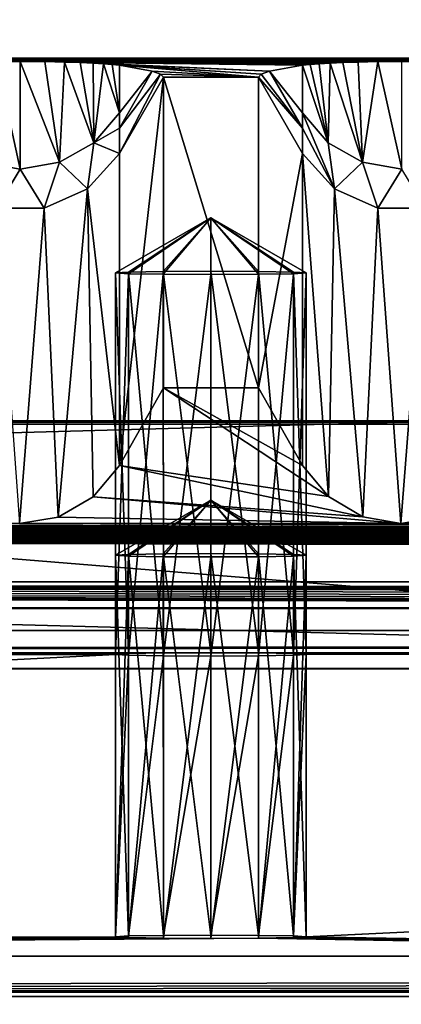
# Model space of a CAD drawing. Units: millimetres. Extents: x -300 to 300, y -508 to 485.
# Drawn here: x -85 to -75, y 414 to 440 of the extents above; entities that cross this region are included whole.
import ezdxf

# ---------------------------------------------------------------- set-up
doc = ezdxf.new("R2010")
doc.units = ezdxf.units.MM
doc.header["$LTSCALE"] = 65.185185
for name, color, linetype in [('107', 7, 'CONTINUOUS'), ('108', 7, 'CONTINUOUS'), ('109', 7, 'CONTINUOUS'), ('111', 7, 'CONTINUOUS'), ('113', 7, 'CONTINUOUS'), ('114', 7, 'CONTINUOUS'), ('115', 7, 'CONTINUOUS'), ('235', 7, 'CONTINUOUS'), ('236', 7, 'CONTINUOUS'), ('237', 7, 'CONTINUOUS'), ('238', 7, 'CONTINUOUS'), ('30', 7, 'CONTINUOUS'), ('31', 7, 'CONTINUOUS'), ('317', 7, 'CONTINUOUS'), ('318', 7, 'CONTINUOUS'), ('319', 7, 'CONTINUOUS'), ('320', 7, 'CONTINUOUS'), ('34', 7, 'CONTINUOUS'), ('440', 7, 'CONTINUOUS'), ('441', 7, 'CONTINUOUS'), ('443', 7, 'CONTINUOUS'), ('444', 7, 'CONTINUOUS'), ('445', 7, 'CONTINUOUS'), ('446', 7, 'CONTINUOUS'), ('448', 7, 'CONTINUOUS'), ('449', 7, 'CONTINUOUS'), ('77', 7, 'CONTINUOUS'), ('80', 7, 'CONTINUOUS'), ('85', 7, 'CONTINUOUS'), ('88', 7, 'CONTINUOUS'), ('95', 7, 'CONTINUOUS')]:
    doc.layers.add(name, color=color, linetype=linetype)

msp = doc.modelspace()

# ---------------------------------------------------------------- linework, layer by layer
at = {"layer": '107', "color": 253, "linetype": 'Continuous', "true_color": 0x929eac}
for points in [[(-276, 423.535, -290), (276, 423.535, -290), (-200, 422.951, -256.505), (-276, 423.535, -290)], [(-200, 422.951, -256.505), (276, 423.535, -290), (-198.752, 422.946, -256.17), (-200, 422.951, -256.505)], [(-198.752, 422.946, -256.17), (276, 423.535, -290), (-197.835, 422.93, -255.253), (-198.752, 422.946, -256.17)], [(-197.835, 422.93, -255.253), (276, 423.535, -290), (-197.5, 422.908, -254.005), (-197.835, 422.93, -255.253)], [(276, 423.535, -290), (-80, 422.951, -256.505), (-197.5, 422.908, -254.005), (276, 423.535, -290)], [(-80, 422.951, -256.505), (276, 423.535, -290), (-78.752, 422.946, -256.17), (-80, 422.951, -256.505)], [(-78.752, 422.946, -256.17), (276, 423.535, -290), (-77.835, 422.93, -255.253), (-78.752, 422.946, -256.17)], [(-77.835, 422.93, -255.253), (276, 423.535, -290), (-77.5, 422.908, -254.005), (-77.835, 422.93, -255.253)], [(276, 423.535, -290), (80, 422.951, -256.505), (-77.5, 422.908, -254.005), (276, 423.535, -290)], [(-80, 422.951, -256.505), (-81.248, 422.946, -256.17), (-197.5, 422.908, -254.005), (-80, 422.951, -256.505)], [(-81.248, 422.946, -256.17), (-82.165, 422.93, -255.253), (-197.5, 422.908, -254.005), (-81.248, 422.946, -256.17)], [(-82.165, 422.93, -255.253), (-82.5, 422.908, -254.005), (-197.5, 422.908, -254.005), (-82.165, 422.93, -255.253)], [(80, 422.951, -256.505), (78.752, 422.946, -256.17), (-77.5, 422.908, -254.005), (80, 422.951, -256.505)], [(78.752, 422.946, -256.17), (77.835, 422.93, -255.253), (-77.5, 422.908, -254.005), (78.752, 422.946, -256.17)], [(77.5, 422.908, -254.005), (-77.5, 415.506, 170.93), (77.835, 422.93, -255.253), (77.5, 422.908, -254.005)], [(77.835, 422.93, -255.253), (-77.5, 415.506, 170.93), (-77.5, 422.908, -254.005), (77.835, 422.93, -255.253)], [(-82.5, 415.506, 170.93), (-227.835, 415.485, 172.178), (-82.5, 422.908, -254.005), (-82.5, 415.506, 170.93)], [(-227.835, 415.485, 172.178), (-227.5, 415.506, 170.93), (-82.5, 422.908, -254.005), (-227.835, 415.485, 172.178)], [(-82.5, 422.908, -254.005), (-227.5, 415.506, 170.93), (-197.5, 422.908, -254.005), (-82.5, 422.908, -254.005)], [(-82.5, 415.506, 170.93), (-82.5, 422.908, -254.005), (-82.165, 422.886, -252.758), (-82.5, 415.506, 170.93)], [(-82.165, 415.528, 169.682), (-82.5, 415.506, 170.93), (-82.165, 422.886, -252.758), (-82.165, 415.528, 169.682)], [(-81.248, 422.87, -251.841), (-82.165, 415.528, 169.682), (-82.165, 422.886, -252.758), (-81.248, 422.87, -251.841)], [(-81.248, 415.544, 168.765), (-82.165, 415.528, 169.682), (-81.248, 422.87, -251.841), (-81.248, 415.544, 168.765)], [(-80, 422.864, -251.506), (-81.248, 415.544, 168.765), (-81.248, 422.87, -251.841), (-80, 422.864, -251.506)], [(-80, 415.55, 168.43), (-81.248, 415.544, 168.765), (-80, 422.864, -251.506), (-80, 415.55, 168.43)], [(-78.752, 415.544, 168.765), (-80, 415.55, 168.43), (-78.752, 422.87, -251.841), (-78.752, 415.544, 168.765)], [(-78.752, 422.87, -251.841), (-80, 415.55, 168.43), (-80, 422.864, -251.506), (-78.752, 422.87, -251.841)], [(-77.835, 415.528, 169.682), (-78.752, 415.544, 168.765), (-77.835, 422.886, -252.758), (-77.835, 415.528, 169.682)], [(-77.835, 422.886, -252.758), (-78.752, 415.544, 168.765), (-78.752, 422.87, -251.841), (-77.835, 422.886, -252.758)], [(-77.5, 415.506, 170.93), (-77.835, 415.528, 169.682), (-77.5, 422.908, -254.005), (-77.5, 415.506, 170.93)], [(-77.5, 422.908, -254.005), (-77.835, 415.528, 169.682), (-77.835, 422.886, -252.758), (-77.5, 422.908, -254.005)], [(-16.074, 414.483, 229.704), (-77.5, 415.506, 170.93), (77.5, 422.908, -254.005), (-16.074, 414.483, 229.704)], [(-284, 413.939, 260.916), (-82.5, 415.506, 170.93), (-82.165, 415.485, 172.178), (-284, 413.939, 260.916)], [(-82.5, 415.506, 170.93), (-284, 413.939, 260.916), (-227.835, 415.485, 172.178), (-82.5, 415.506, 170.93)], [(-81.248, 415.469, 173.095), (-284, 413.939, 260.916), (-82.165, 415.485, 172.178), (-81.248, 415.469, 173.095)], [(-16.9, 414.392, 234.92), (-284, 413.939, 260.916), (-78.752, 415.469, 173.095), (-16.9, 414.392, 234.92)], [(-78.752, 415.469, 173.095), (-284, 413.939, 260.916), (-80, 415.463, 173.43), (-78.752, 415.469, 173.095)], [(-80, 415.463, 173.43), (-284, 413.939, 260.916), (-81.248, 415.469, 173.095), (-80, 415.463, 173.43)], [(-77.835, 415.485, 172.178), (-16.9, 414.392, 234.92), (-78.752, 415.469, 173.095), (-77.835, 415.485, 172.178)], [(-77.5, 415.506, 170.93), (-16.9, 414.392, 234.92), (-77.835, 415.485, 172.178), (-77.5, 415.506, 170.93)], [(-16.074, 414.483, 229.704), (-16.9, 414.392, 234.92), (-77.5, 415.506, 170.93), (-16.074, 414.483, 229.704)], [(-16.9, 414.392, 234.92), (-16.074, 414.301, 240.137), (-284, 413.939, 260.916), (-16.9, 414.392, 234.92)], [(-16.074, 414.301, 240.137), (-13.672, 414.219, 244.849), (-284, 413.939, 260.916), (-16.074, 414.301, 240.137)], [(-13.672, 414.219, 244.849), (-9.931, 414.154, 248.591), (-284, 413.939, 260.916), (-13.672, 414.219, 244.849)], [(-9.931, 414.154, 248.591), (-5.218, 414.112, 250.992), (-284, 413.939, 260.916), (-9.931, 414.154, 248.591)], [(-5.218, 414.112, 250.992), (0, 414.097, 251.818), (-284, 413.939, 260.916), (-5.218, 414.112, 250.992)], [(-284, 413.939, 260.916), (0, 414.097, 251.818), (284, 413.939, 260.916), (-284, 413.939, 260.916)]]:
    msp.add_3dface(points, dxfattribs=at)
at = {"layer": '108', "color": 253, "linetype": 'Continuous', "true_color": 0x929eac}
for points in [[(-25, 438.445, -284.74), (-15, 438.445, -284.74), (-276, 438.533, -289.739), (-25, 438.445, -284.74)], [(-276, 438.533, -289.739), (-15, 438.445, -284.74), (-5, 438.445, -284.74), (-276, 438.533, -289.739)], [(-35, 438.445, -284.74), (-25, 438.445, -284.74), (-276, 438.533, -289.739), (-35, 438.445, -284.74)], [(-45, 438.445, -284.74), (-35, 438.445, -284.74), (-276, 438.533, -289.739), (-45, 438.445, -284.74)], [(-55, 438.445, -284.74), (-45, 438.445, -284.74), (-276, 438.533, -289.739), (-55, 438.445, -284.74)], [(-65, 438.445, -284.74), (-55, 438.445, -284.74), (-276, 438.533, -289.739), (-65, 438.445, -284.74)], [(-276, 438.533, -289.739), (-75, 438.445, -284.74), (-65, 438.445, -284.74), (-276, 438.533, -289.739)], [(-75.626, 438.442, -284.514), (-75, 438.445, -284.74), (-276, 438.533, -289.739), (-75.626, 438.442, -284.514)], [(-85, 438.445, -284.74), (-75.626, 438.442, -284.514), (-276, 438.533, -289.739), (-85, 438.445, -284.74)], [(-85.626, 438.442, -284.514), (-85, 438.445, -284.74), (-276, 438.533, -289.739), (-85.626, 438.442, -284.514)], [(276, 438.533, -289.739), (-276, 438.533, -289.739), (275, 438.445, -284.74), (276, 438.533, -289.739)], [(275, 438.445, -284.74), (-276, 438.533, -289.739), (265, 438.445, -284.74), (275, 438.445, -284.74)], [(265, 438.445, -284.74), (-276, 438.533, -289.739), (255, 438.445, -284.74), (265, 438.445, -284.74)], [(255, 438.445, -284.74), (-276, 438.533, -289.739), (245, 438.445, -284.74), (255, 438.445, -284.74)], [(245, 438.445, -284.74), (-276, 438.533, -289.739), (235, 438.445, -284.74), (245, 438.445, -284.74)], [(235, 438.445, -284.74), (-276, 438.533, -289.739), (225, 438.445, -284.74), (235, 438.445, -284.74)], [(225, 438.445, -284.74), (-276, 438.533, -289.739), (215, 438.445, -284.74), (225, 438.445, -284.74)], [(215, 438.445, -284.74), (-276, 438.533, -289.739), (205, 438.445, -284.74), (215, 438.445, -284.74)], [(205, 438.445, -284.74), (-276, 438.533, -289.739), (195, 438.445, -284.74), (205, 438.445, -284.74)], [(195, 438.445, -284.74), (-276, 438.533, -289.739), (185, 438.445, -284.74), (195, 438.445, -284.74)], [(185, 438.445, -284.74), (-276, 438.533, -289.739), (175, 438.445, -284.74), (185, 438.445, -284.74)], [(175, 438.445, -284.74), (-276, 438.533, -289.739), (165, 438.445, -284.74), (175, 438.445, -284.74)], [(165, 438.445, -284.74), (-276, 438.533, -289.739), (155, 438.445, -284.74), (165, 438.445, -284.74)], [(155, 438.445, -284.74), (-276, 438.533, -289.739), (145, 438.445, -284.74), (155, 438.445, -284.74)], [(145, 438.445, -284.74), (-276, 438.533, -289.739), (135, 438.445, -284.74), (145, 438.445, -284.74)], [(135, 438.445, -284.74), (-276, 438.533, -289.739), (125, 438.445, -284.74), (135, 438.445, -284.74)], [(125, 438.445, -284.74), (-276, 438.533, -289.739), (115, 438.445, -284.74), (125, 438.445, -284.74)], [(115, 438.445, -284.74), (-276, 438.533, -289.739), (105, 438.445, -284.74), (115, 438.445, -284.74)], [(105, 438.445, -284.74), (-276, 438.533, -289.739), (95, 438.445, -284.74), (105, 438.445, -284.74)], [(95, 438.445, -284.74), (-276, 438.533, -289.739), (85, 438.445, -284.74), (95, 438.445, -284.74)], [(85, 438.445, -284.74), (-276, 438.533, -289.739), (75, 438.445, -284.74), (85, 438.445, -284.74)], [(75, 438.445, -284.74), (-276, 438.533, -289.739), (65, 438.445, -284.74), (75, 438.445, -284.74)], [(65, 438.445, -284.74), (-276, 438.533, -289.739), (55, 438.445, -284.74), (65, 438.445, -284.74)], [(55, 438.445, -284.74), (-276, 438.533, -289.739), (45, 438.445, -284.74), (55, 438.445, -284.74)], [(45, 438.445, -284.74), (-276, 438.533, -289.739), (35, 438.445, -284.74), (45, 438.445, -284.74)], [(35, 438.445, -284.74), (-276, 438.533, -289.739), (25, 438.445, -284.74), (35, 438.445, -284.74)], [(25, 438.445, -284.74), (-276, 438.533, -289.739), (15, 438.445, -284.74), (25, 438.445, -284.74)], [(15, 438.445, -284.74), (-276, 438.533, -289.739), (5, 438.445, -284.74), (15, 438.445, -284.74)], [(5, 438.445, -284.74), (-276, 438.533, -289.739), (-5, 438.445, -284.74), (5, 438.445, -284.74)], [(-76.142, 438.432, -283.958), (-75.626, 438.442, -284.514), (-85, 438.445, -284.74), (-76.142, 438.432, -283.958)], [(-76.544, 438.419, -283.235), (-76.142, 438.432, -283.958), (-85, 438.445, -284.74), (-76.544, 438.419, -283.235)], [(-76.875, 438.404, -282.381), (-76.544, 438.419, -283.235), (-85, 438.445, -284.74), (-76.875, 438.404, -282.381)], [(-84.357, 438.441, -284.502), (-76.875, 438.404, -282.381), (-85, 438.445, -284.74), (-84.357, 438.441, -284.502)], [(-77.159, 438.387, -281.384), (-76.875, 438.404, -282.381), (-84.357, 438.441, -284.502), (-77.159, 438.387, -281.384)], [(-77.399, 438.367, -280.243), (-77.159, 438.387, -281.384), (-84.357, 438.441, -284.502), (-77.399, 438.367, -280.243)], [(-77.598, 438.345, -278.943), (-77.399, 438.367, -280.243), (-84.357, 438.441, -284.502), (-77.598, 438.345, -278.943)], [(-83.838, 438.431, -283.926), (-77.598, 438.345, -278.943), (-84.357, 438.441, -284.502), (-83.838, 438.431, -283.926)], [(-83.425, 438.418, -283.163), (-77.598, 438.345, -278.943), (-83.838, 438.431, -283.926), (-83.425, 438.418, -283.163)], [(-78.461, 438.191, -270.141), (-77.598, 438.345, -278.943), (-83.425, 438.418, -283.163), (-78.461, 438.191, -270.141)], [(-83.089, 438.402, -282.269), (-78.461, 438.191, -270.141), (-83.425, 438.418, -283.163), (-83.089, 438.402, -282.269)], [(-82.815, 438.385, -281.276), (-78.461, 438.191, -270.141), (-83.089, 438.402, -282.269), (-82.815, 438.385, -281.276)], [(-78.68, 438.115, -265.741), (-78.461, 438.191, -270.141), (-82.815, 438.385, -281.276), (-78.68, 438.115, -265.741)], [(-82.589, 438.366, -280.174), (-78.68, 438.115, -265.741), (-82.815, 438.385, -281.276), (-82.589, 438.366, -280.174)], [(-78.753, 438.038, -261.339), (-78.68, 438.115, -265.741), (-82.589, 438.366, -280.174), (-78.753, 438.038, -261.339)], [(-82.402, 438.345, -278.943), (-78.753, 438.038, -261.339), (-82.589, 438.366, -280.174), (-82.402, 438.345, -278.943)], [(-81.539, 438.191, -270.141), (-78.753, 438.038, -261.339), (-82.402, 438.345, -278.943), (-81.539, 438.191, -270.141)], [(-81.32, 438.115, -265.741), (-78.753, 438.038, -261.339), (-81.539, 438.191, -270.141), (-81.32, 438.115, -265.741)], [(-81.247, 438.038, -261.339), (-78.753, 438.038, -261.339), (-81.32, 438.115, -265.741), (-81.247, 438.038, -261.339)], [(-78.753, 429.895, 206.186), (-78.753, 438.038, -261.339), (-81.247, 438.038, -261.339), (-78.753, 429.895, 206.186)], [(-81.247, 429.895, 206.186), (-78.753, 429.895, 206.186), (-81.247, 438.038, -261.339), (-81.247, 429.895, 206.186)], [(284, 429.024, 256.178), (-284, 429.024, 256.178), (284, 428.937, 261.178), (284, 429.024, 256.178)], [(284, 428.937, 261.178), (-284, 429.024, 256.178), (-284, 428.937, 261.178), (284, 428.937, 261.178)]]:
    msp.add_3dface(points, dxfattribs=at)
at = {"layer": '109', "color": 253, "linetype": 'Continuous', "true_color": 0x929eac}
for points in [[(-284, 413.939, 260.916), (284, 413.939, 260.916), (-284, 428.937, 261.178), (-284, 413.939, 260.916)], [(284, 413.939, 260.916), (284, 428.937, 261.178), (-284, 428.937, 261.178), (284, 413.939, 260.916)]]:
    msp.add_3dface(points, dxfattribs=at)
at = {"layer": '111', "color": 253, "linetype": 'Continuous', "true_color": 0x929eac}
for points in [[(276, 423.535, -290), (-276, 423.535, -290), (276, 438.533, -289.739), (276, 423.535, -290)], [(-276, 423.535, -290), (-276, 438.533, -289.739), (276, 438.533, -289.739), (-276, 423.535, -290)]]:
    msp.add_3dface(points, dxfattribs=at)
at = {"layer": '113', "color": 253, "linetype": 'Continuous', "true_color": 0x929eac}
for points in [[(-284, 429.024, 256.178), (284, 429.024, 256.178), (-284, 424.112, 251.092), (-284, 429.024, 256.178)], [(284, 429.024, 256.178), (284, 424.112, 251.092), (-284, 424.112, 251.092), (284, 429.024, 256.178)]]:
    msp.add_3dface(points, dxfattribs=at)
at = {"layer": '114', "color": 253, "linetype": 'Continuous', "true_color": 0x929eac}
for points in [[(284, 424.808, 211.098), (-284, 424.808, 211.098), (0.003, 424.651, 220.097), (284, 424.808, 211.098)], [(-284, 424.808, 211.098), (-284, 424.112, 251.092), (-0.003, 424.129, 250.092), (-284, 424.808, 211.098)], [(-15, 424.39, 235.095), (-284, 424.808, 211.098), (-14.311, 424.312, 239.574), (-15, 424.39, 235.095)], [(-284, 424.808, 211.098), (-15, 424.39, 235.095), (-14.308, 424.469, 230.596), (-284, 424.808, 211.098)], [(-14.311, 424.312, 239.574), (-284, 424.808, 211.098), (-12.205, 424.239, 243.806), (-14.311, 424.312, 239.574)], [(-12.205, 424.239, 243.806), (-284, 424.808, 211.098), (-10.657, 424.206, 245.648), (-12.205, 424.239, 243.806)], [(-10.657, 424.206, 245.648), (-284, 424.808, 211.098), (-8.835, 424.179, 247.211), (-10.657, 424.206, 245.648)], [(-8.835, 424.179, 247.211), (-284, 424.808, 211.098), (-4.618, 424.142, 249.363), (-8.835, 424.179, 247.211)], [(-4.618, 424.142, 249.363), (-284, 424.808, 211.098), (-0.003, 424.129, 250.092), (-4.618, 424.142, 249.363)], [(0.003, 424.651, 220.097), (-284, 424.808, 211.098), (-4.609, 424.639, 220.823), (0.003, 424.651, 220.097)], [(-4.609, 424.639, 220.823), (-284, 424.808, 211.098), (-8.819, 424.601, 222.966), (-4.609, 424.639, 220.823)], [(-8.819, 424.601, 222.966), (-284, 424.808, 211.098), (-10.64, 424.574, 224.523), (-8.819, 424.601, 222.966)], [(-10.64, 424.574, 224.523), (-284, 424.808, 211.098), (-12.191, 424.542, 226.366), (-10.64, 424.574, 224.523)], [(-12.191, 424.542, 226.366), (-284, 424.808, 211.098), (-14.308, 424.469, 230.596), (-12.191, 424.542, 226.366)], [(-284, 424.112, 251.092), (284, 424.112, 251.092), (-0.003, 424.129, 250.092), (-284, 424.112, 251.092)]]:
    msp.add_3dface(points, dxfattribs=at)
at = {"layer": '115', "color": 253, "linetype": 'Continuous', "true_color": 0x929eac}
for points in [[(-81.247, 429.895, 206.186), (-82.402, 427.86, 208.151), (-76.92, 427.041, 208.942), (-81.247, 429.895, 206.186)], [(-78.753, 429.895, 206.186), (-81.247, 429.895, 206.186), (-77.598, 427.86, 208.151), (-78.753, 429.895, 206.186)], [(-77.598, 427.86, 208.151), (-81.247, 429.895, 206.186), (-76.92, 427.041, 208.942), (-77.598, 427.86, 208.151)], [(-82.402, 427.86, 208.151), (-83.088, 427.034, 208.949), (-76.015, 426.514, 209.451), (-82.402, 427.86, 208.151)], [(-76.92, 427.041, 208.942), (-82.402, 427.86, 208.151), (-76.015, 426.514, 209.451), (-76.92, 427.041, 208.942)], [(-83.088, 427.034, 208.949), (-84.008, 426.506, 209.459), (-75.019, 426.334, 209.624), (-83.088, 427.034, 208.949)], [(-76.015, 426.514, 209.451), (-83.088, 427.034, 208.949), (-75.019, 426.334, 209.624), (-76.015, 426.514, 209.451)], [(-284, 424.808, 211.098), (284, 424.808, 211.098), (-275.019, 426.334, 209.624), (-284, 424.808, 211.098)], [(-275.019, 426.334, 209.624), (284, 424.808, 211.098), (-265.019, 426.334, 209.624), (-275.019, 426.334, 209.624)], [(-265.019, 426.334, 209.624), (284, 424.808, 211.098), (-255.019, 426.334, 209.624), (-265.019, 426.334, 209.624)], [(-255.019, 426.334, 209.624), (284, 424.808, 211.098), (-245.019, 426.334, 209.624), (-255.019, 426.334, 209.624)], [(-245.019, 426.334, 209.624), (284, 424.808, 211.098), (-235.019, 426.334, 209.624), (-245.019, 426.334, 209.624)], [(-235.019, 426.334, 209.624), (284, 424.808, 211.098), (-225.019, 426.334, 209.624), (-235.019, 426.334, 209.624)], [(-225.019, 426.334, 209.624), (284, 424.808, 211.098), (-215.019, 426.334, 209.624), (-225.019, 426.334, 209.624)], [(-215.019, 426.334, 209.624), (284, 424.808, 211.098), (-205.019, 426.334, 209.624), (-215.019, 426.334, 209.624)], [(-205.019, 426.334, 209.624), (284, 424.808, 211.098), (-195.019, 426.334, 209.624), (-205.019, 426.334, 209.624)], [(-195.019, 426.334, 209.624), (284, 424.808, 211.098), (-185.019, 426.334, 209.624), (-195.019, 426.334, 209.624)], [(-185.019, 426.334, 209.624), (284, 424.808, 211.098), (-175.019, 426.334, 209.624), (-185.019, 426.334, 209.624)], [(-175.019, 426.334, 209.624), (284, 424.808, 211.098), (-165.019, 426.334, 209.624), (-175.019, 426.334, 209.624)], [(-165.019, 426.334, 209.624), (284, 424.808, 211.098), (-155.019, 426.334, 209.624), (-165.019, 426.334, 209.624)], [(-155.019, 426.334, 209.624), (284, 424.808, 211.098), (-145.019, 426.334, 209.624), (-155.019, 426.334, 209.624)], [(-145.019, 426.334, 209.624), (284, 424.808, 211.098), (-135.019, 426.334, 209.624), (-145.019, 426.334, 209.624)], [(-135.019, 426.334, 209.624), (284, 424.808, 211.098), (-125.019, 426.334, 209.624), (-135.019, 426.334, 209.624)], [(-125.019, 426.334, 209.624), (284, 424.808, 211.098), (-115.019, 426.334, 209.624), (-125.019, 426.334, 209.624)], [(-115.019, 426.334, 209.624), (284, 424.808, 211.098), (-105.019, 426.334, 209.624), (-115.019, 426.334, 209.624)], [(-105.019, 426.334, 209.624), (284, 424.808, 211.098), (-95.019, 426.334, 209.624), (-105.019, 426.334, 209.624)], [(-95.019, 426.334, 209.624), (284, 424.808, 211.098), (-85.019, 426.334, 209.624), (-95.019, 426.334, 209.624)], [(-84.008, 426.506, 209.459), (-85.019, 426.334, 209.624), (-75.019, 426.334, 209.624), (-84.008, 426.506, 209.459)], [(-85.019, 426.334, 209.624), (284, 424.808, 211.098), (-75.019, 426.334, 209.624), (-85.019, 426.334, 209.624)], [(-74.008, 426.506, 209.459), (-75.019, 426.334, 209.624), (-65.019, 426.334, 209.624), (-74.008, 426.506, 209.459)], [(-75.019, 426.334, 209.624), (284, 424.808, 211.098), (-65.019, 426.334, 209.624), (-75.019, 426.334, 209.624)]]:
    msp.add_3dface(points, dxfattribs=at)
at = {"layer": '235', "color": 253, "linetype": 'Continuous', "true_color": 0x929eac}
for points in [[(-82.165, 425.527, 169.854), (-80, 426.948, 171.129), (-82.5, 425.505, 171.104), (-82.165, 425.527, 169.854)], [(-81.25, 425.543, 168.939), (-80, 426.948, 171.129), (-82.165, 425.527, 169.854), (-81.25, 425.543, 168.939)], [(-80, 425.548, 168.605), (-80, 426.948, 171.129), (-81.25, 425.543, 168.939), (-80, 425.548, 168.605)], [(-77.5, 425.505, 171.104), (-80, 426.948, 171.129), (-77.835, 425.527, 169.854), (-77.5, 425.505, 171.104)], [(-77.835, 425.527, 169.854), (-80, 426.948, 171.129), (-78.75, 425.543, 168.939), (-77.835, 425.527, 169.854)], [(-78.75, 425.543, 168.939), (-80, 426.948, 171.129), (-80, 425.548, 168.605), (-78.75, 425.543, 168.939)]]:
    msp.add_3dface(points, dxfattribs=at)
at = {"layer": '236', "color": 253, "linetype": 'Continuous', "true_color": 0x929eac}
for points in [[(-82.165, 415.528, 169.682), (-82.165, 425.527, 169.854), (-82.5, 425.505, 171.104), (-82.165, 415.528, 169.682)], [(-82.5, 415.506, 170.93), (-82.165, 415.528, 169.682), (-82.5, 425.505, 171.104), (-82.5, 415.506, 170.93)], [(-81.248, 415.544, 168.765), (-81.25, 425.543, 168.939), (-82.165, 425.527, 169.854), (-81.248, 415.544, 168.765)], [(-82.165, 415.528, 169.682), (-81.248, 415.544, 168.765), (-82.165, 425.527, 169.854), (-82.165, 415.528, 169.682)], [(-80, 415.55, 168.43), (-80, 425.548, 168.605), (-81.25, 425.543, 168.939), (-80, 415.55, 168.43)], [(-81.248, 415.544, 168.765), (-80, 415.55, 168.43), (-81.25, 425.543, 168.939), (-81.248, 415.544, 168.765)], [(-80, 415.55, 168.43), (-78.752, 415.544, 168.765), (-80, 425.548, 168.605), (-80, 415.55, 168.43)], [(-78.752, 415.544, 168.765), (-78.75, 425.543, 168.939), (-80, 425.548, 168.605), (-78.752, 415.544, 168.765)], [(-78.752, 415.544, 168.765), (-77.835, 415.528, 169.682), (-78.75, 425.543, 168.939), (-78.752, 415.544, 168.765)], [(-77.835, 415.528, 169.682), (-77.835, 425.527, 169.854), (-78.75, 425.543, 168.939), (-77.835, 415.528, 169.682)], [(-77.835, 415.528, 169.682), (-77.5, 415.506, 170.93), (-77.835, 425.527, 169.854), (-77.835, 415.528, 169.682)], [(-77.5, 415.506, 170.93), (-77.5, 425.505, 171.104), (-77.835, 425.527, 169.854), (-77.5, 415.506, 170.93)]]:
    msp.add_3dface(points, dxfattribs=at)
at = {"layer": '237', "color": 253, "linetype": 'Continuous', "true_color": 0x929eac}
for points in [[(-82.5, 425.505, 171.104), (-80, 426.948, 171.129), (-82.165, 425.483, 172.354), (-82.5, 425.505, 171.104)], [(-82.165, 425.483, 172.354), (-80, 426.948, 171.129), (-81.25, 425.467, 173.269), (-82.165, 425.483, 172.354)], [(-81.25, 425.467, 173.269), (-80, 426.948, 171.129), (-80, 425.461, 173.604), (-81.25, 425.467, 173.269)], [(-80, 426.948, 171.129), (-77.5, 425.505, 171.104), (-77.835, 425.483, 172.354), (-80, 426.948, 171.129)], [(-80, 425.461, 173.604), (-80, 426.948, 171.129), (-78.75, 425.467, 173.269), (-80, 425.461, 173.604)], [(-78.75, 425.467, 173.269), (-80, 426.948, 171.129), (-77.835, 425.483, 172.354), (-78.75, 425.467, 173.269)]]:
    msp.add_3dface(points, dxfattribs=at)
at = {"layer": '238', "color": 253, "linetype": 'Continuous', "true_color": 0x929eac}
for points in [[(-82.5, 415.506, 170.93), (-82.5, 425.505, 171.104), (-82.165, 425.483, 172.354), (-82.5, 415.506, 170.93)], [(-77.5, 415.506, 170.93), (-77.835, 415.485, 172.178), (-77.5, 425.505, 171.104), (-77.5, 415.506, 170.93)], [(-77.5, 425.505, 171.104), (-77.835, 415.485, 172.178), (-77.835, 425.483, 172.354), (-77.5, 425.505, 171.104)], [(-82.165, 415.485, 172.178), (-82.5, 415.506, 170.93), (-82.165, 425.483, 172.354), (-82.165, 415.485, 172.178)], [(-82.165, 415.485, 172.178), (-82.165, 425.483, 172.354), (-81.25, 425.467, 173.269), (-82.165, 415.485, 172.178)], [(-81.248, 415.469, 173.095), (-82.165, 415.485, 172.178), (-81.25, 425.467, 173.269), (-81.248, 415.469, 173.095)], [(-81.248, 415.469, 173.095), (-81.25, 425.467, 173.269), (-80, 425.461, 173.604), (-81.248, 415.469, 173.095)], [(-80, 415.463, 173.43), (-81.248, 415.469, 173.095), (-80, 425.461, 173.604), (-80, 415.463, 173.43)], [(-78.752, 415.469, 173.095), (-80, 415.463, 173.43), (-78.75, 425.467, 173.269), (-78.752, 415.469, 173.095)], [(-80, 415.463, 173.43), (-80, 425.461, 173.604), (-78.75, 425.467, 173.269), (-80, 415.463, 173.43)], [(-77.835, 415.485, 172.178), (-78.752, 415.469, 173.095), (-77.835, 425.483, 172.354), (-77.835, 415.485, 172.178)], [(-78.752, 415.469, 173.095), (-78.75, 425.467, 173.269), (-77.835, 425.483, 172.354), (-78.752, 415.469, 173.095)]]:
    msp.add_3dface(points, dxfattribs=at)
at = {"layer": '30', "color": 253, "linetype": 'Continuous', "true_color": 0x929eac}
for points in [[(277.5, 415, 198), (-266.75, 399.1, 198), (-277.5, 415, 198), (277.5, 415, 198)], [(-256.75, 399.1, 198), (-266.75, 399.1, 198), (277.5, 415, 198), (-256.75, 399.1, 198)], [(-255.752, 398.832, 198), (-256.75, 399.1, 198), (277.5, 415, 198), (-255.752, 398.832, 198)], [(-255.018, 398.098, 198), (-255.752, 398.832, 198), (277.5, 415, 198), (-255.018, 398.098, 198)], [(-254.75, 397.1, 198), (-255.018, 398.098, 198), (277.5, 415, 198), (-254.75, 397.1, 198)], [(-254.75, 392.5, 198), (-254.75, 397.1, 198), (277.5, 415, 198), (-254.75, 392.5, 198)], [(255.752, 398.832, 198), (-254.75, 392.5, 198), (277.5, 415, 198), (255.752, 398.832, 198)]]:
    msp.add_3dface(points, dxfattribs=at)
at = {"layer": '31', "color": 253, "linetype": 'Continuous', "true_color": 0x929eac}
for points in [[(-279.413, 414.619, 200), (282.5, 392.5, 200), (-277.5, 415, 200), (-279.413, 414.619, 200)], [(-277.5, 415, 200), (282.5, 392.5, 200), (277.5, 415, 200), (-277.5, 415, 200)], [(-281.036, 413.536, 200), (282.5, 392.5, 200), (-279.413, 414.619, 200), (-281.036, 413.536, 200)]]:
    msp.add_3dface(points, dxfattribs=at)
at = {"layer": '317', "color": 253, "linetype": 'Continuous', "true_color": 0x929eac}
for points in [[(-82.165, 432.928, -255.081), (-80, 434.35, -253.806), (-82.5, 432.906, -253.831), (-82.165, 432.928, -255.081)], [(-81.25, 432.944, -255.996), (-80, 434.35, -253.806), (-82.165, 432.928, -255.081), (-81.25, 432.944, -255.996)], [(-80, 432.95, -256.331), (-80, 434.35, -253.806), (-81.25, 432.944, -255.996), (-80, 432.95, -256.331)], [(-77.5, 432.906, -253.831), (-80, 434.35, -253.806), (-77.835, 432.928, -255.081), (-77.5, 432.906, -253.831)], [(-77.835, 432.928, -255.081), (-80, 434.35, -253.806), (-78.75, 432.944, -255.996), (-77.835, 432.928, -255.081)], [(-78.75, 432.944, -255.996), (-80, 434.35, -253.806), (-80, 432.95, -256.331), (-78.75, 432.944, -255.996)]]:
    msp.add_3dface(points, dxfattribs=at)
at = {"layer": '318', "color": 253, "linetype": 'Continuous', "true_color": 0x929eac}
for points in [[(-82.165, 422.93, -255.253), (-82.165, 432.928, -255.081), (-82.5, 432.906, -253.831), (-82.165, 422.93, -255.253)], [(-82.5, 422.908, -254.005), (-82.165, 422.93, -255.253), (-82.5, 432.906, -253.831), (-82.5, 422.908, -254.005)], [(-81.248, 422.946, -256.17), (-81.25, 432.944, -255.996), (-82.165, 432.928, -255.081), (-81.248, 422.946, -256.17)], [(-82.165, 422.93, -255.253), (-81.248, 422.946, -256.17), (-82.165, 432.928, -255.081), (-82.165, 422.93, -255.253)], [(-80, 422.951, -256.505), (-80, 432.95, -256.331), (-81.25, 432.944, -255.996), (-80, 422.951, -256.505)], [(-81.248, 422.946, -256.17), (-80, 422.951, -256.505), (-81.25, 432.944, -255.996), (-81.248, 422.946, -256.17)], [(-80, 422.951, -256.505), (-78.752, 422.946, -256.17), (-80, 432.95, -256.331), (-80, 422.951, -256.505)], [(-78.752, 422.946, -256.17), (-78.75, 432.944, -255.996), (-80, 432.95, -256.331), (-78.752, 422.946, -256.17)], [(-78.752, 422.946, -256.17), (-77.835, 422.93, -255.253), (-78.75, 432.944, -255.996), (-78.752, 422.946, -256.17)], [(-77.835, 422.93, -255.253), (-77.835, 432.928, -255.081), (-78.75, 432.944, -255.996), (-77.835, 422.93, -255.253)], [(-77.835, 422.93, -255.253), (-77.5, 422.908, -254.005), (-77.835, 432.928, -255.081), (-77.835, 422.93, -255.253)], [(-77.5, 422.908, -254.005), (-77.5, 432.906, -253.831), (-77.835, 432.928, -255.081), (-77.5, 422.908, -254.005)]]:
    msp.add_3dface(points, dxfattribs=at)
at = {"layer": '319', "color": 253, "linetype": 'Continuous', "true_color": 0x929eac}
for points in [[(-82.5, 432.906, -253.831), (-80, 434.35, -253.806), (-82.165, 432.885, -252.582), (-82.5, 432.906, -253.831)], [(-82.165, 432.885, -252.582), (-80, 434.35, -253.806), (-81.25, 432.869, -251.667), (-82.165, 432.885, -252.582)], [(-81.25, 432.869, -251.667), (-80, 434.35, -253.806), (-80, 432.863, -251.332), (-81.25, 432.869, -251.667)], [(-80, 434.35, -253.806), (-77.5, 432.906, -253.831), (-77.835, 432.885, -252.582), (-80, 434.35, -253.806)], [(-80, 432.863, -251.332), (-80, 434.35, -253.806), (-78.75, 432.869, -251.667), (-80, 432.863, -251.332)], [(-78.75, 432.869, -251.667), (-80, 434.35, -253.806), (-77.835, 432.885, -252.582), (-78.75, 432.869, -251.667)]]:
    msp.add_3dface(points, dxfattribs=at)
at = {"layer": '320', "color": 253, "linetype": 'Continuous', "true_color": 0x929eac}
for points in [[(-82.5, 422.908, -254.005), (-82.5, 432.906, -253.831), (-82.165, 432.885, -252.582), (-82.5, 422.908, -254.005)], [(-82.165, 422.886, -252.758), (-82.5, 422.908, -254.005), (-82.165, 432.885, -252.582), (-82.165, 422.886, -252.758)], [(-82.165, 422.886, -252.758), (-82.165, 432.885, -252.582), (-81.25, 432.869, -251.667), (-82.165, 422.886, -252.758)], [(-81.248, 422.87, -251.841), (-82.165, 422.886, -252.758), (-81.25, 432.869, -251.667), (-81.248, 422.87, -251.841)], [(-81.248, 422.87, -251.841), (-81.25, 432.869, -251.667), (-80, 432.863, -251.332), (-81.248, 422.87, -251.841)], [(-80, 422.864, -251.506), (-81.248, 422.87, -251.841), (-80, 432.863, -251.332), (-80, 422.864, -251.506)], [(-78.752, 422.87, -251.841), (-80, 422.864, -251.506), (-78.75, 432.869, -251.667), (-78.752, 422.87, -251.841)], [(-80, 422.864, -251.506), (-80, 432.863, -251.332), (-78.75, 432.869, -251.667), (-80, 422.864, -251.506)], [(-77.835, 422.886, -252.758), (-78.752, 422.87, -251.841), (-77.835, 432.885, -252.582), (-77.835, 422.886, -252.758)], [(-78.752, 422.87, -251.841), (-78.75, 432.869, -251.667), (-77.835, 432.885, -252.582), (-78.752, 422.87, -251.841)], [(-77.5, 422.908, -254.005), (-77.835, 422.886, -252.758), (-77.5, 432.906, -253.831), (-77.5, 422.908, -254.005)], [(-77.5, 432.906, -253.831), (-77.835, 422.886, -252.758), (-77.835, 432.885, -252.582), (-77.5, 432.906, -253.831)]]:
    msp.add_3dface(points, dxfattribs=at)
at = {"layer": '34', "color": 253, "linetype": 'Continuous', "true_color": 0x929eac}
for points in [[(277.5, 415, 198), (-277.5, 415, 198), (277.5, 415, 200), (277.5, 415, 198)], [(-277.5, 415, 198), (-277.5, 415, 200), (277.5, 415, 200), (-277.5, 415, 198)]]:
    msp.add_3dface(points, dxfattribs=at)
at = {"layer": '440', "color": 253, "linetype": 'Continuous', "true_color": 0x929eac}
for points in [[(-83.237, 435.111, -261.39), (-82.402, 427.86, 208.151), (-82.402, 436.038, -261.374), (-83.237, 435.111, -261.39)], [(-84.376, 434.604, -261.399), (-84.008, 426.506, 209.459), (-83.237, 435.111, -261.39), (-84.376, 434.604, -261.399)], [(-84.008, 426.506, 209.459), (-83.088, 427.034, 208.949), (-83.237, 435.111, -261.39), (-84.008, 426.506, 209.459)], [(-83.088, 427.034, 208.949), (-82.402, 427.86, 208.151), (-83.237, 435.111, -261.39), (-83.088, 427.034, 208.949)], [(-85.624, 434.604, -261.399), (-85.019, 426.334, 209.624), (-84.376, 434.604, -261.399), (-85.624, 434.604, -261.399)], [(-85.019, 426.334, 209.624), (-84.008, 426.506, 209.459), (-84.376, 434.604, -261.399), (-85.019, 426.334, 209.624)]]:
    msp.add_3dface(points, dxfattribs=at)
at = {"layer": '441', "color": 253, "linetype": 'Continuous', "true_color": 0x929eac}
for points in [[(-81.247, 429.895, 206.186), (-81.247, 438.038, -261.339), (-82.402, 427.86, 208.151), (-81.247, 429.895, 206.186)], [(-82.402, 427.86, 208.151), (-81.247, 438.038, -261.339), (-82.402, 436.038, -261.374), (-82.402, 427.86, 208.151)]]:
    msp.add_3dface(points, dxfattribs=at)
at = {"layer": '443', "color": 253, "linetype": 'Continuous', "true_color": 0x929eac}
for points in [[(-85.626, 438.442, -284.514), (-86.026, 435.803, -273.185), (-85, 435.624, -273.215), (-85.626, 438.442, -284.514)], [(-85, 438.445, -284.74), (-85.626, 438.442, -284.514), (-85, 435.624, -273.215), (-85, 438.445, -284.74)], [(-84.357, 438.441, -284.502), (-85, 438.445, -284.74), (-83.974, 435.803, -273.185), (-84.357, 438.441, -284.502)], [(-85, 438.445, -284.74), (-85, 435.624, -273.215), (-83.974, 435.803, -273.185), (-85, 438.445, -284.74)], [(-83.838, 438.431, -283.926), (-84.357, 438.441, -284.502), (-83.974, 435.803, -273.185), (-83.838, 438.431, -283.926)], [(-83.838, 438.431, -283.926), (-83.974, 435.803, -273.185), (-83.072, 436.316, -273.099), (-83.838, 438.431, -283.926)], [(-83.425, 438.418, -283.163), (-83.838, 438.431, -283.926), (-83.072, 436.316, -273.099), (-83.425, 438.418, -283.163)], [(-83.089, 438.402, -282.269), (-83.425, 438.418, -283.163), (-83.072, 436.316, -273.099), (-83.089, 438.402, -282.269)], [(-82.815, 438.385, -281.276), (-83.089, 438.402, -282.269), (-83.072, 436.316, -273.099), (-82.815, 438.385, -281.276)], [(-82.815, 438.385, -281.276), (-83.072, 436.316, -273.099), (-82.402, 437.104, -272.967), (-82.815, 438.385, -281.276)], [(-82.589, 438.366, -280.174), (-82.815, 438.385, -281.276), (-82.402, 437.104, -272.967), (-82.589, 438.366, -280.174)], [(-82.402, 438.345, -278.943), (-82.589, 438.366, -280.174), (-82.402, 437.104, -272.967), (-82.402, 438.345, -278.943)], [(-82.402, 437.104, -272.967), (-83.072, 436.316, -273.099), (-82.402, 436.694, -270.224), (-82.402, 437.104, -272.967)], [(-83.072, 436.316, -273.099), (-82.402, 436.038, -261.374), (-82.402, 436.694, -270.224), (-83.072, 436.316, -273.099)], [(-83.974, 435.803, -273.185), (-83.237, 435.111, -261.39), (-83.072, 436.316, -273.099), (-83.974, 435.803, -273.185)], [(-83.237, 435.111, -261.39), (-82.402, 436.038, -261.374), (-83.072, 436.316, -273.099), (-83.237, 435.111, -261.39)], [(-86.026, 435.803, -273.185), (-85.624, 434.604, -261.399), (-85, 435.624, -273.215), (-86.026, 435.803, -273.185)], [(-85.624, 434.604, -261.399), (-84.376, 434.604, -261.399), (-85, 435.624, -273.215), (-85.624, 434.604, -261.399)], [(-85, 435.624, -273.215), (-84.376, 434.604, -261.399), (-83.974, 435.803, -273.185), (-85, 435.624, -273.215)], [(-84.376, 434.604, -261.399), (-83.237, 435.111, -261.39), (-83.974, 435.803, -273.185), (-84.376, 434.604, -261.399)]]:
    msp.add_3dface(points, dxfattribs=at)
at = {"layer": '444', "color": 253, "linetype": 'Continuous', "true_color": 0x929eac}
for points in [[(-81.539, 438.191, -270.141), (-82.402, 438.345, -278.943), (-82.402, 437.104, -272.967), (-81.539, 438.191, -270.141)], [(-81.32, 438.115, -265.741), (-81.539, 438.191, -270.141), (-82.402, 436.694, -270.224), (-81.32, 438.115, -265.741)], [(-81.539, 438.191, -270.141), (-82.402, 437.104, -272.967), (-82.402, 436.694, -270.224), (-81.539, 438.191, -270.141)], [(-81.247, 438.038, -261.339), (-81.32, 438.115, -265.741), (-82.402, 436.038, -261.374), (-81.247, 438.038, -261.339)], [(-82.402, 436.038, -261.374), (-81.32, 438.115, -265.741), (-82.402, 436.694, -270.224), (-82.402, 436.038, -261.374)]]:
    msp.add_3dface(points, dxfattribs=at)
at = {"layer": '445', "color": 253, "linetype": 'Continuous', "true_color": 0x929eac}
for points in [[(-78.753, 438.038, -261.339), (-78.753, 429.895, 206.186), (-77.598, 436.038, -261.374), (-78.753, 438.038, -261.339)], [(-78.753, 429.895, 206.186), (-77.598, 427.86, 208.151), (-77.598, 436.038, -261.374), (-78.753, 429.895, 206.186)]]:
    msp.add_3dface(points, dxfattribs=at)
at = {"layer": '446', "color": 253, "linetype": 'Continuous', "true_color": 0x929eac}
for points in [[(-77.598, 427.86, 208.151), (-76.92, 427.041, 208.942), (-77.598, 436.038, -261.374), (-77.598, 427.86, 208.151)], [(-77.598, 436.038, -261.374), (-76.92, 427.041, 208.942), (-76.763, 435.111, -261.39), (-77.598, 436.038, -261.374)], [(-76.92, 427.041, 208.942), (-76.015, 426.514, 209.451), (-76.763, 435.111, -261.39), (-76.92, 427.041, 208.942)], [(-76.763, 435.111, -261.39), (-76.015, 426.514, 209.451), (-75.624, 434.604, -261.399), (-76.763, 435.111, -261.39)], [(-76.015, 426.514, 209.451), (-75.019, 426.334, 209.624), (-75.624, 434.604, -261.399), (-76.015, 426.514, 209.451)], [(-75.624, 434.604, -261.399), (-75.019, 426.334, 209.624), (-74.376, 434.604, -261.399), (-75.624, 434.604, -261.399)], [(-75.019, 426.334, 209.624), (-74.008, 426.506, 209.459), (-74.376, 434.604, -261.399), (-75.019, 426.334, 209.624)]]:
    msp.add_3dface(points, dxfattribs=at)
at = {"layer": '448', "color": 253, "linetype": 'Continuous', "true_color": 0x929eac}
for points in [[(-78.461, 438.191, -270.141), (-78.68, 438.115, -265.741), (-77.598, 436.694, -270.224), (-78.461, 438.191, -270.141)], [(-77.598, 438.345, -278.943), (-78.461, 438.191, -270.141), (-77.598, 437.104, -272.967), (-77.598, 438.345, -278.943)], [(-77.598, 437.104, -272.967), (-78.461, 438.191, -270.141), (-77.598, 436.694, -270.224), (-77.598, 437.104, -272.967)], [(-78.68, 438.115, -265.741), (-78.753, 438.038, -261.339), (-77.598, 436.694, -270.224), (-78.68, 438.115, -265.741)], [(-78.753, 438.038, -261.339), (-77.598, 436.038, -261.374), (-77.598, 436.694, -270.224), (-78.753, 438.038, -261.339)]]:
    msp.add_3dface(points, dxfattribs=at)
at = {"layer": '449', "color": 253, "linetype": 'Continuous', "true_color": 0x929eac}
for points in [[(-76.544, 438.419, -283.235), (-76.875, 438.404, -282.381), (-76.026, 435.803, -273.185), (-76.544, 438.419, -283.235)], [(-76.142, 438.432, -283.958), (-76.544, 438.419, -283.235), (-76.026, 435.803, -273.185), (-76.142, 438.432, -283.958)], [(-75.626, 438.442, -284.514), (-76.142, 438.432, -283.958), (-76.026, 435.803, -273.185), (-75.626, 438.442, -284.514)], [(-75.626, 438.442, -284.514), (-76.026, 435.803, -273.185), (-75, 435.624, -273.215), (-75.626, 438.442, -284.514)], [(-75, 438.445, -284.74), (-75.626, 438.442, -284.514), (-75, 435.624, -273.215), (-75, 438.445, -284.74)], [(-77.399, 438.367, -280.243), (-77.598, 438.345, -278.943), (-76.928, 436.316, -273.099), (-77.399, 438.367, -280.243)], [(-77.598, 438.345, -278.943), (-77.598, 437.104, -272.967), (-76.928, 436.316, -273.099), (-77.598, 438.345, -278.943)], [(-77.159, 438.387, -281.384), (-77.399, 438.367, -280.243), (-76.928, 436.316, -273.099), (-77.159, 438.387, -281.384)], [(-76.875, 438.404, -282.381), (-77.159, 438.387, -281.384), (-76.928, 436.316, -273.099), (-76.875, 438.404, -282.381)], [(-76.875, 438.404, -282.381), (-76.928, 436.316, -273.099), (-76.026, 435.803, -273.185), (-76.875, 438.404, -282.381)], [(-76.763, 435.111, -261.39), (-77.598, 437.104, -272.967), (-77.598, 436.694, -270.224), (-76.763, 435.111, -261.39)], [(-77.598, 437.104, -272.967), (-76.763, 435.111, -261.39), (-76.928, 436.316, -273.099), (-77.598, 437.104, -272.967)], [(-77.598, 436.038, -261.374), (-76.763, 435.111, -261.39), (-77.598, 436.694, -270.224), (-77.598, 436.038, -261.374)], [(-76.928, 436.316, -273.099), (-76.763, 435.111, -261.39), (-76.026, 435.803, -273.185), (-76.928, 436.316, -273.099)], [(-76.763, 435.111, -261.39), (-75.624, 434.604, -261.399), (-76.026, 435.803, -273.185), (-76.763, 435.111, -261.39)], [(-76.026, 435.803, -273.185), (-75.624, 434.604, -261.399), (-75, 435.624, -273.215), (-76.026, 435.803, -273.185)], [(-75.624, 434.604, -261.399), (-74.376, 434.604, -261.399), (-75, 435.624, -273.215), (-75.624, 434.604, -261.399)]]:
    msp.add_3dface(points, dxfattribs=at)
at = {"layer": '77', "color": 253, "linetype": 'Continuous', "true_color": 0x929eac}
for points in [[(-287, 394.94, 264.021), (287, 394.94, 264.021), (-287, 441.94, 263.987), (-287, 394.94, 264.021)], [(-287, 441.94, 263.987), (287, 394.94, 264.021), (287, 441.94, 263.987), (-287, 441.94, 263.987)]]:
    msp.add_3dface(points, dxfattribs=at)
at = {"layer": '80', "color": 253, "linetype": 'Continuous', "true_color": 0x929eac}
for points in [[(-276, 484.533, -293.045), (276, 484.533, -293.045), (-235, 422.533, -292.999), (-276, 484.533, -293.045)], [(-235, 422.533, -292.999), (276, 484.533, -293.045), (235, 422.533, -292.999), (-235, 422.533, -292.999)]]:
    msp.add_3dface(points, dxfattribs=at)
at = {"layer": '85', "color": 253, "linetype": 'Continuous', "true_color": 0x929eac}
for points in [[(276, 484.535, -290.045), (-276, 484.535, -290.045), (235, 422.535, -289.999), (276, 484.535, -290.045)], [(235, 422.535, -289.999), (-276, 484.535, -290.045), (-235, 422.535, -289.999), (235, 422.535, -289.999)]]:
    msp.add_3dface(points, dxfattribs=at)
at = {"layer": '88', "color": 253, "linetype": 'Continuous', "true_color": 0x929eac}
for points in [[(284, 394.937, 261.021), (-284, 394.937, 261.021), (284, 441.937, 260.987), (284, 394.937, 261.021)], [(-284, 394.937, 261.021), (-284, 441.937, 260.987), (284, 441.937, 260.987), (-284, 394.937, 261.021)]]:
    msp.add_3dface(points, dxfattribs=at)
at = {"layer": '95', "color": 253, "linetype": 'Continuous', "true_color": 0x929eac}
for points in [[(-235, 422.533, -292.999), (235, 422.533, -292.999), (-235, 422.535, -289.999), (-235, 422.533, -292.999)], [(235, 422.533, -292.999), (235, 422.535, -289.999), (-235, 422.535, -289.999), (235, 422.533, -292.999)]]:
    msp.add_3dface(points, dxfattribs=at)

doc.saveas('drawing.dxf')
